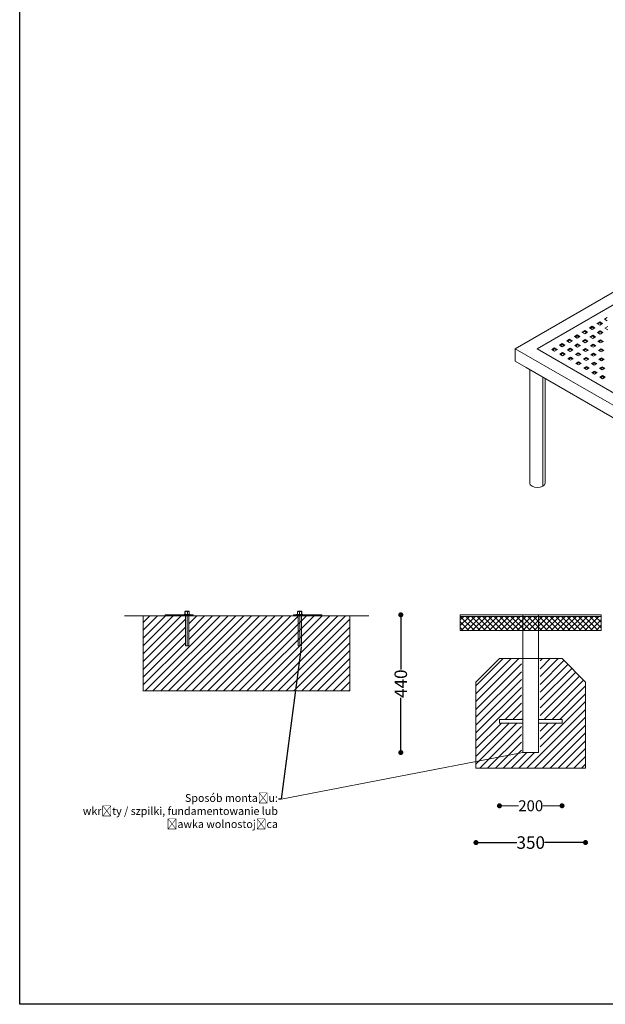
# Model space of a CAD drawing. Units: millimetres. Extents: x 26654 to 31306, y 14049 to 20343.
# Drawn here: x 26654 to 28524, y 14049 to 17194 of the extents above; entities that cross this region are included whole.
import ezdxf
from ezdxf import colors
from ezdxf.entities.mleader import LeaderData, LeaderLine
from ezdxf.math import Vec2, Vec3

# ---------------------------------------------------------------- set-up
doc = ezdxf.new("R2010")
doc.units = ezdxf.units.MM
doc.header["$LTSCALE"] = 3
for name, color, linetype, lineweight in [('Elementy modelu - Kształty_Nr_pióra__81', 251, 'Continuous', 13), ('Konstrukcja - Belki_Nr_pióra__1', 7, 'Continuous', 13), ('Konstrukcja - Słupy_Nr_pióra__1', 7, 'Continuous', 13), ('Krawędzie widoczneARTUR', 7, 'Continuous', 50), ('stal', 7, 'Continuous', 20)]:
    doc.layers.add(name, color=color, linetype=linetype, lineweight=lineweight)
doc.styles.get("Standard").update_dxf_attribs({"font": 'arial.ttf'})
doc.dimstyles.new('MATEUSZ', dxfattribs={"dimtxt": 35, "dimasz": 16, "dimexe": 0.18, "dimexo": 0.0625, "dimgap": 0.09, "dimtad": 0, "dimdec": 0, "dimdsep": 46, "dimtxsty": 'Standard', "dimblk": 'DOT', "dimcen": 0.09, "dimse1": 1, "dimse2": 1, "dimadec": 0, "dimazin": 0, "dimtfac": 1, "dimtdec": 0, "dimtofl": 0, "dimtmove": 0, "dimatfit": 3, "dimfxl": 0, "dimtolj": 1, "dimtzin": 0, "dimlwd": 9, "dimlwe": 9, "dimarcsym": 0})
doc.dimstyles.get("Standard").update_dxf_attribs({"dimtxt": 0.18, "dimasz": 0.18, "dimexe": 0.18, "dimexo": 0.0625, "dimgap": 0.09, "dimtad": 0, "dimtih": 1, "dimtoh": 1, "dimdec": 4, "dimzin": 0, "dimdsep": 46, "dimtxsty": 'Standard', "dimcen": 0.09, "dimadec": 0, "dimazin": 0, "dimtfac": 1, "dimtdec": 4, "dimtofl": 0, "dimtmove": 0, "dimatfit": 3, "dimfxl": 0, "dimtolj": 1, "dimtzin": 0, "dimarcsym": 0})

# ---------------------------------------------------------------- blocks, each defined once
blk = doc.blocks.new('_Dot')
at = {"color": 0, "linetype": 'ByBlock', "lineweight": -2}
blk.add_line((-0.5, 0), (-1, 0), dxfattribs=at)
at = {"color": 0, "linetype": 'ByBlock', "const_width": 0.5}
blk.add_lwpolyline([(-0.25, 0, 1), (0.25, 0, 1)], format="xyb", close=True, dxfattribs=at)
blk = doc.blocks.new('*D22')
at = {"color": 0, "lineweight": -2}
for p, q in [((28126.7, 14565.3), (28241.6, 14565.3)), ((28444.7, 14565.3), (28329.9, 14565.3))]:
    blk.add_line(p, q, dxfattribs=at)
at = {"layer": 'Defpoints', "color": 0}
for p in [(28110.7, 14802.8), (28460.7, 14802.8), (28460.7, 14565.3)]:
    blk.add_point(p, dxfattribs=at)
at = {"color": 0, "lineweight": -2, "xscale": 16, "yscale": 16, "zscale": 16, "rotation": 180}
blk.add_blockref('_Dot', (28110.7, 14565.3), dxfattribs=at)
at = {"color": 0, "lineweight": -2, "xscale": 16, "yscale": 16, "zscale": 16}
blk.add_blockref('_Dot', (28460.7, 14565.3), dxfattribs=at)
at = {"color": 0, "lineweight": 15, "insert": (28285.7, 14565.3), "char_height": 40, "attachment_point": 5}
blk.add_mtext('\\A1;350', dxfattribs=at)
blk = doc.blocks.new('*D23')
at = {"color": 0, "lineweight": -2}
for p, q in [((28700.7, 15136.8), (28700.7, 15022)), ((28700.7, 14818.8), (28700.7, 14933.6))]:
    blk.add_line(p, q, dxfattribs=at)
at = {"layer": 'Defpoints', "color": 0}
for p in [(28700.7, 15152.8), (28700.7, 15152.8), (28460.7, 14802.8)]:
    blk.add_point(p, dxfattribs=at)
at = {"color": 0, "lineweight": -2, "xscale": 16, "yscale": 16, "zscale": 16}
for p, rotation in [((28700.7, 15152.8), 90), ((28700.7, 14802.8), 270)]:
    blk.add_blockref('_Dot', p, dxfattribs=dict(at, rotation=rotation))
at = {"color": 0, "lineweight": 15, "insert": (28700.7, 14977.8), "char_height": 40, "attachment_point": 5, "rotation": 90}
blk.add_mtext('\\A1;350', dxfattribs=at)
blk = doc.blocks.new('*D24')
at = {"color": 0, "lineweight": -2}
for p, q in [((27870.7, 15276.8), (27870.7, 15117.8)), ((27870.7, 14868.8), (27870.7, 15027.7))]:
    blk.add_line(p, q, dxfattribs=at)
at = {"layer": 'Defpoints', "color": 0}
for p in [(28310.7, 15292.8), (27870.7, 14852.8), (28308.2, 14852.8)]:
    blk.add_point(p, dxfattribs=at)
at = {"color": 0, "lineweight": -2, "xscale": 16, "yscale": 16, "zscale": 16}
for p, rotation in [((27870.7, 15292.8), 90), ((27870.7, 14852.8), 270)]:
    blk.add_blockref('_Dot', p, dxfattribs=dict(at, rotation=rotation))
at = {"color": 0, "lineweight": 15, "insert": (27870.7, 15072.8), "char_height": 40, "attachment_point": 5, "rotation": 90}
blk.add_mtext('\\A1;440', dxfattribs=at)
blk = doc.blocks.new('*D25')
at = {"color": 0, "lineweight": 9}
for p, q in [((28201.7, 14682.8), (28246.8, 14682.8)), ((28369.7, 14682.8), (28324.7, 14682.8))]:
    blk.add_line(p, q, dxfattribs=at)
at = {"layer": 'Defpoints', "color": 0}
for p in [(28185.7, 14946.8), (28385.7, 14946.8), (28385.7, 14682.8)]:
    blk.add_point(p, dxfattribs=at)
at = {"color": 0, "lineweight": 9, "xscale": 16, "yscale": 16, "zscale": 16, "rotation": 180}
blk.add_blockref('_Dot', (28185.7, 14682.8), dxfattribs=at)
at = {"color": 0, "lineweight": 9, "xscale": 16, "yscale": 16, "zscale": 16}
blk.add_blockref('_Dot', (28385.7, 14682.8), dxfattribs=at)
at = {"color": 0, "insert": (28285.7, 14682.8), "char_height": 35, "attachment_point": 5}
blk.add_mtext('\\A1;200', dxfattribs=at)

msp = doc.modelspace()

# ---------------------------------------------------------------- hatches: boundary and pattern name
at = {"lineweight": 9}
h = msp.add_hatch(dxfattribs=at)
h.set_pattern_fill('JIS_WOOD', color=256, scale=25)
h.set_pattern_definition([(45, (24606.437, 13326.76), (-12.5, 12.5), [])])
h.paths.add_polyline_path([(27563, 15289.8), (27548.3, 15289.8), (27208.3, 15289.8), (27193.6, 15289.8), (27193.6, 15193.7), (27183.3, 15193.7), (27183.3, 15289.8), (27128.3, 15289.8), (27048.3, 15289.8), (27048.3, 15049.8), (27708.3, 15049.8), (27708.3, 15289.8), (27628.3, 15289.8), (27573.3, 15289.8), (27573.3, 15289.8), (27563, 15289.7)])
h = msp.add_hatch(dxfattribs=at)
h.set_pattern_fill('ANSI37', color=256, scale=4)
h.set_pattern_definition([(45, (26171.66, 13135.78), (-8.980256, 8.980256), []), (135, (26171.66, 13135.78), (-8.980256, -8.980256), [])])
h.paths.add_polyline_path([(28260.7, 15287.8), (28060.7, 15287.8), (28060.7, 15242.8), (28260.7, 15242.8)])
h.paths.add_polyline_path([(28310.7, 15287.8), (28260.7, 15287.8), (28260.7, 15242.8), (28310.7, 15242.8)])
h.paths.add_polyline_path([(28510.7, 15287.8), (28310.7, 15287.8), (28310.7, 15242.8), (28510.7, 15242.8)])
h = msp.add_hatch(dxfattribs=at)
h.set_pattern_fill('JIS_WOOD', color=256, scale=25)
h.set_pattern_definition([(45, (11266.747, 2721.755), (-12.5, 12.5), [])])
h.paths.add_polyline_path([(28255.7, 15152.8), (28185.7, 15152.8), (28110.7, 15077.8), (28110.7, 14802.8), (28310.7, 14802.8), (28460.7, 14802.8), (28460.7, 15077.8), (28385.7, 15152.8), (28315.7, 15152.8), (28315.7, 14958.8), (28385.7, 14958.8), (28385.7, 14946.8), (28315.7, 14946.8), (28315.7, 14852.8), (28255.7, 14852.8), (28255.7, 14946.8), (28185.7, 14946.8), (28185.7, 14958.8), (28255.7, 14958.8)])

# ---------------------------------------------------------------- linework, layer by layer
for p, q in [((27128.3, 15289.8), (26988.3, 15289.8)), ((27128.3, 15289.8), (27048.3, 15289.8)), ((27048.3, 15289.8), (27048.3, 15049.8)), ((27168.3, 15292.8), (27118.3, 15292.8)), ((27118.3, 15292.8), (27118.3, 15289.8)), ((27128.3, 15292.8), (27168.3, 15292.8)), ((27128.3, 15292.8), (27208.3, 15292.8)), ((27208.3, 15289.8), (27128.3, 15289.8)), ((27208.3, 15292.8), (27208.3, 15289.8)), ((27208.3, 15292.8), (27208.3, 15289.8)), ((27208.3, 15289.8), (27548.3, 15289.8)), ((27568.3, 15292.8), (27528.3, 15292.8)), ((27528.3, 15292.8), (27528.3, 15289.8)), ((27618.3, 15292.8), (27538.3, 15292.8)), ((27538.3, 15289.8), (27618.3, 15289.8)), ((27608.3, 15292.8), (27558.3, 15292.8)), ((27578.3, 15292.8), (27618.3, 15292.8)), ((27618.3, 15289.8), (27618.3, 15292.8)), ((27618.3, 15289.8), (27768.3, 15289.8)), ((27628.3, 15289.8), (27708.3, 15289.8)), ((27708.3, 15289.8), (27708.3, 15049.8)), ((28260.7, 15292.8), (28060.7, 15292.8)), ((28060.7, 15292.8), (28060.7, 15242.8)), ((28060.7, 15292.8), (28060.7, 15287.8)), ((28060.7, 15287.8), (28510.7, 15287.8)), ((28315.7, 15292.8), (28255.7, 15292.8)), ((28310.7, 15292.8), (28260.7, 15292.8)), ((28260.7, 15292.8), (28310.7, 15292.8)), ((28260.7, 15292.8), (28260.7, 14852.8)), ((28310.7, 15292.8), (28510.7, 15292.8)), ((28310.7, 15292.8), (28310.7, 14852.8)), ((28510.7, 15292.8), (28510.7, 15242.8)), ((28060.7, 15242.8), (28510.7, 15242.8)), ((28110.7, 15077.8), (28185.7, 15152.8)), ((28385.7, 15152.8), (28185.7, 15152.8)), ((28460.7, 15077.8), (28385.7, 15152.8)), ((28110.7, 15077.8), (28110.7, 14802.8)), ((28460.7, 14802.8), (28460.7, 15077.8)), ((27047.1, 15049.8), (27708.3, 15049.8)), ((28110.7, 14802.8), (28310.7, 14802.8)), ((28310.7, 14802.8), (28460.7, 14802.8))]:
    msp.add_line(p, q, dxfattribs=at)
at = {"lineweight": 15}
msp.add_line((27488.5, 14704), (28260.7, 14852.8), dxfattribs=at)
msp.add_lwpolyline([(26654, 20343.3), (31305.6, 20343.3), (31305.6, 14048.6), (26654, 14048.6)], close=True)
at = {"layer": 'Elementy modelu - Kształty_Nr_pióra__81', "color": 0, "linetype": 'Continuous'}
for p, q in [((28282.5, 15713.5), (28282.5, 16076.1)), ((28324.3, 15703.5), (28324.3, 16051.9)), ((28331.5, 15713.5), (28331.5, 16047.8)), ((28282.5, 15713.5), (28284.3, 15708)), ((28284.3, 15708), (28289.7, 15703.5)), ((28289.7, 15703.5), (28297.6, 15700.4)), ((28297.6, 15700.4), (28307, 15699.3)), ((28307, 15699.3), (28316.3, 15700.4)), ((28316.3, 15700.4), (28324.3, 15703.5)), ((28324.3, 15703.5), (28329.6, 15708)), ((28329.6, 15708), (28331.5, 15713.5))]:
    msp.add_line(p, q, dxfattribs=at)
at = {"layer": 'Konstrukcja - Belki_Nr_pióra__1', "linetype": 'Continuous'}
for p, q in [((28236.4, 16142.7), (28669.4, 16392.7)), ((28271, 16122.7), (28236.4, 16142.7)), ((28236.4, 16102.7), (28236.4, 16142.7)), ((29760.6, 15262.7), (28271, 16122.7)), ((28271, 16082.7), (28236.4, 16102.7)), ((29760.6, 15222.7), (28271, 16082.7))]:
    msp.add_line(p, q, dxfattribs=at)
at = {"layer": 'Konstrukcja - Słupy_Nr_pióra__1', "linetype": 'Continuous'}
for p, q in [((28305.7, 16142.7), (28669.4, 16352.7)), ((28529.8, 16242.1), (28521.2, 16237.1)), ((28521.2, 16237.1), (28529.8, 16232.1)), ((28457.9, 16200.6), (28449.2, 16195.6)), ((28466.5, 16195.6), (28457.9, 16200.6)), ((28457.9, 16200.6), (28457.9, 16197.6)), ((28481.9, 16214.4), (28473.2, 16209.4)), ((28473.2, 16209.4), (28481.9, 16204.4)), ((28481.9, 16211.4), (28475.8, 16207.9)), ((28481.9, 16214.4), (28481.9, 16211.4)), ((28490.5, 16209.4), (28481.9, 16214.4)), ((28487.9, 16207.9), (28481.9, 16211.4)), ((28481.9, 16204.4), (28490.5, 16209.4)), ((28505.8, 16228.3), (28497.2, 16223.3)), ((28497.2, 16223.3), (28505.8, 16218.3)), ((28507.4, 16199.7), (28498.7, 16194.7)), ((28505.8, 16225.3), (28499.8, 16221.8)), ((28505.8, 16228.3), (28505.8, 16225.3)), ((28514.5, 16223.3), (28505.8, 16228.3)), ((28511.9, 16221.8), (28505.8, 16225.3)), ((28505.8, 16218.3), (28514.5, 16223.3)), ((28507.4, 16199.7), (28507.4, 16196.7)), ((28516, 16194.7), (28507.4, 16199.7)), ((28531.4, 16213.5), (28522.7, 16208.5)), ((28522.7, 16208.5), (28531.4, 16203.5)), ((28409.9, 16172.9), (28401.2, 16167.9)), ((28401.2, 16167.9), (28409.9, 16162.9)), ((28409.9, 16169.9), (28403.8, 16166.4)), ((28409.9, 16172.9), (28409.9, 16169.9)), ((28418.6, 16167.9), (28409.9, 16172.9)), ((28416, 16166.4), (28409.9, 16169.9)), ((28409.9, 16162.9), (28418.6, 16167.9)), ((28433.9, 16186.7), (28425.2, 16181.7)), ((28425.2, 16181.7), (28433.9, 16176.7)), ((28433.9, 16183.7), (28427.8, 16180.2)), ((28442.6, 16181.7), (28433.9, 16186.7)), ((28433.9, 16186.7), (28433.9, 16183.7)), ((28440, 16180.2), (28433.9, 16183.7)), ((28433.9, 16176.7), (28442.6, 16181.7)), ((28449.2, 16195.6), (28457.9, 16190.6)), ((28459.4, 16172), (28450.7, 16167)), ((28450.7, 16167), (28459.4, 16162)), ((28457.9, 16197.6), (28451.8, 16194.1)), ((28459.4, 16169), (28453.3, 16165.5)), ((28463.9, 16194.1), (28457.9, 16197.6)), ((28457.9, 16190.6), (28466.5, 16195.6)), ((28468.1, 16167), (28459.4, 16172)), ((28459.4, 16172), (28459.4, 16169)), ((28465.5, 16165.5), (28459.4, 16169)), ((28459.4, 16162), (28468.1, 16167)), ((28483.4, 16185.8), (28474.7, 16180.8)), ((28474.7, 16180.8), (28483.4, 16175.8)), ((28483.4, 16182.8), (28477.3, 16179.3)), ((28492.1, 16180.8), (28483.4, 16185.8)), ((28483.4, 16185.8), (28483.4, 16182.8)), ((28489.5, 16179.3), (28483.4, 16182.8)), ((28483.4, 16175.8), (28492.1, 16180.8)), ((28498.7, 16194.7), (28507.4, 16189.7)), ((28508.9, 16171.1), (28500.2, 16166.1)), ((28507.4, 16196.7), (28501.3, 16193.2)), ((28508.9, 16168.1), (28502.8, 16164.6)), ((28513.4, 16193.2), (28507.4, 16196.7)), ((28507.4, 16189.7), (28516, 16194.7)), ((28508.9, 16171.1), (28508.9, 16168.1)), ((28517.6, 16166.1), (28508.9, 16171.1)), ((28515, 16164.6), (28508.9, 16168.1)), ((29795.2, 15282.7), (28305.7, 16142.7)), ((28361.9, 16145.2), (28353.3, 16140.2)), ((28353.3, 16140.2), (28361.9, 16135.2)), ((28361.9, 16142.2), (28355.9, 16138.7)), ((28361.9, 16145.2), (28361.9, 16142.2)), ((28370.6, 16140.2), (28361.9, 16145.2)), ((28368, 16138.7), (28361.9, 16142.2)), ((28361.9, 16135.2), (28370.6, 16140.2)), ((28385.9, 16159), (28377.3, 16154)), ((28377.3, 16154), (28385.9, 16149)), ((28385.9, 16156), (28379.9, 16152.5)), ((28385.9, 16159), (28385.9, 16156)), ((28394.6, 16154), (28385.9, 16159)), ((28392, 16152.5), (28385.9, 16156)), ((28385.9, 16149), (28394.6, 16154)), ((28411.4, 16144.3), (28402.8, 16139.3)), ((28402.8, 16139.3), (28411.4, 16134.3)), ((28411.4, 16141.3), (28405.4, 16137.8)), ((28411.4, 16144.3), (28411.4, 16141.3)), ((28420.1, 16139.3), (28411.4, 16144.3)), ((28417.5, 16137.8), (28411.4, 16141.3)), ((28411.4, 16134.3), (28420.1, 16139.3)), ((28435.4, 16158.2), (28426.8, 16153.2)), ((28426.8, 16153.2), (28435.4, 16148.2)), ((28435.4, 16155.2), (28429.4, 16151.7)), ((28435.4, 16158.2), (28435.4, 16155.2)), ((28444.1, 16153.2), (28435.4, 16158.2)), ((28441.5, 16151.7), (28435.4, 16155.2)), ((28435.4, 16148.2), (28444.1, 16153.2)), ((28460.9, 16143.4), (28452.3, 16138.4)), ((28452.3, 16138.4), (28460.9, 16133.4)), ((28460.9, 16140.4), (28454.9, 16136.9)), ((28469.6, 16138.4), (28460.9, 16143.4)), ((28460.9, 16143.4), (28460.9, 16140.4)), ((28467, 16136.9), (28460.9, 16140.4)), ((28460.9, 16133.4), (28469.6, 16138.4)), ((28484.9, 16157.3), (28476.3, 16152.3)), ((28476.3, 16152.3), (28484.9, 16147.3)), ((28484.9, 16154.3), (28478.9, 16150.8)), ((28493.6, 16152.3), (28484.9, 16157.3)), ((28484.9, 16157.3), (28484.9, 16154.3)), ((28491, 16150.8), (28484.9, 16154.3)), ((28484.9, 16147.3), (28493.6, 16152.3)), ((28500.2, 16166.1), (28508.9, 16161.1)), ((28510.4, 16142.5), (28501.8, 16137.5)), ((28501.8, 16137.5), (28510.4, 16132.5)), ((28510.4, 16139.5), (28504.4, 16136)), ((28508.9, 16161.1), (28517.6, 16166.1)), ((28510.4, 16142.5), (28510.4, 16139.5)), ((28519.1, 16137.5), (28510.4, 16142.5)), ((28516.5, 16136), (28510.4, 16139.5)), ((28510.4, 16132.5), (28519.1, 16137.5)), ((28387.5, 16130.5), (28378.8, 16125.5)), ((28378.8, 16125.5), (28387.5, 16120.5)), ((28387.5, 16127.5), (28381.4, 16124)), ((28387.5, 16130.5), (28387.5, 16127.5)), ((28396.1, 16125.5), (28387.5, 16130.5)), ((28393.5, 16124), (28387.5, 16127.5)), ((28387.5, 16120.5), (28396.1, 16125.5)), ((28413, 16115.7), (28404.3, 16110.7)), ((28404.3, 16110.7), (28413, 16105.7)), ((28413, 16112.7), (28406.9, 16109.2)), ((28413, 16115.7), (28413, 16112.7)), ((28421.6, 16110.7), (28413, 16115.7)), ((28419, 16109.2), (28413, 16112.7)), ((28413, 16105.7), (28421.6, 16110.7)), ((28437, 16129.6), (28428.3, 16124.6)), ((28428.3, 16124.6), (28437, 16119.6)), ((28437, 16126.6), (28430.9, 16123.1)), ((28437, 16129.6), (28437, 16126.6)), ((28445.6, 16124.6), (28437, 16129.6)), ((28443, 16123.1), (28437, 16126.6)), ((28437, 16119.6), (28445.6, 16124.6)), ((28462.5, 16114.8), (28453.8, 16109.8)), ((28453.8, 16109.8), (28462.5, 16104.8)), ((28462.5, 16111.8), (28456.4, 16108.3)), ((28462.5, 16114.8), (28462.5, 16111.8)), ((28471.1, 16109.8), (28462.5, 16114.8)), ((28468.5, 16108.3), (28462.5, 16111.8)), ((28462.5, 16104.8), (28471.1, 16109.8)), ((28486.5, 16128.7), (28477.8, 16123.7)), ((28477.8, 16123.7), (28486.5, 16118.7)), ((28486.5, 16125.7), (28480.4, 16122.2)), ((28486.5, 16128.7), (28486.5, 16125.7)), ((28495.1, 16123.7), (28486.5, 16128.7)), ((28492.5, 16122.2), (28486.5, 16125.7)), ((28486.5, 16118.7), (28495.1, 16123.7)), ((28512, 16114), (28503.3, 16109)), ((28503.3, 16109), (28512, 16104)), ((28512, 16111), (28505.9, 16107.5)), ((28512, 16114), (28512, 16111)), ((28520.6, 16109), (28512, 16114)), ((28518, 16107.5), (28512, 16111)), ((28512, 16104), (28520.6, 16109)), ((28438.5, 16101), (28429.8, 16096)), ((28429.8, 16096), (28438.5, 16091)), ((28438.5, 16098), (28432.4, 16094.5)), ((28438.5, 16101), (28438.5, 16098)), ((28447.2, 16096), (28438.5, 16101)), ((28444.6, 16094.5), (28438.5, 16098)), ((28438.5, 16091), (28447.2, 16096)), ((28464, 16086.3), (28455.4, 16081.3)), ((28455.4, 16081.3), (28464, 16076.3)), ((28464, 16083.3), (28458, 16079.8)), ((28464, 16086.3), (28464, 16083.3)), ((28472.7, 16081.3), (28464, 16086.3)), ((28470.1, 16079.8), (28464, 16083.3)), ((28464, 16076.3), (28472.7, 16081.3)), ((28488, 16100.1), (28479.3, 16095.1)), ((28479.3, 16095.1), (28488, 16090.1)), ((28488, 16097.1), (28481.9, 16093.6)), ((28488, 16100.1), (28488, 16097.1)), ((28496.7, 16095.1), (28488, 16100.1)), ((28494.1, 16093.6), (28488, 16097.1)), ((28488, 16090.1), (28496.7, 16095.1)), ((28513.5, 16085.4), (28504.9, 16080.4)), ((28504.9, 16080.4), (28513.5, 16075.4)), ((28513.5, 16082.4), (28507.4, 16078.9)), ((28513.5, 16085.4), (28513.5, 16082.4)), ((28522.2, 16080.4), (28513.5, 16085.4)), ((28519.6, 16078.9), (28513.5, 16082.4)), ((28513.5, 16075.4), (28522.2, 16080.4)), ((28489.5, 16071.5), (28480.9, 16066.5)), ((28480.9, 16066.5), (28489.5, 16061.5)), ((28489.5, 16068.5), (28483.5, 16065)), ((28489.5, 16071.5), (28489.5, 16068.5)), ((28498.2, 16066.5), (28489.5, 16071.5)), ((28495.6, 16065), (28489.5, 16068.5)), ((28489.5, 16061.5), (28498.2, 16066.5)), ((28515, 16056.8), (28506.4, 16051.8)), ((28506.4, 16051.8), (28515, 16046.8)), ((28515, 16053.8), (28509, 16050.3)), ((28523.7, 16051.8), (28515, 16056.8)), ((28515, 16056.8), (28515, 16053.8)), ((28521.1, 16050.3), (28515, 16053.8)), ((28515, 16046.8), (28523.7, 16051.8))]:
    msp.add_line(p, q, dxfattribs=at)
at = {"layer": 'Krawędzie widoczneARTUR', "lineweight": 9}
for p, q in [((27178.3, 15293.7), (27198.6, 15293.7)), ((27178.3, 15293.7), (27178.3, 15292.8)), ((27181.5, 15294.5), (27181.5, 15301.5)), ((27182.2, 15304), (27194.2, 15304)), ((27182.6, 15294.5), (27182.6, 15301.5)), ((27183.6, 15293.7), (27183.6, 15292.8)), ((27189.6, 15294.5), (27189.6, 15301.4)), ((27194.2, 15304), (27194.7, 15304)), ((27195.5, 15294.5), (27195.5, 15301.4)), ((27558.3, 15293.7), (27538, 15293.7)), ((27541, 15294.5), (27541, 15301.4)), ((27542.3, 15304), (27541.8, 15304)), ((27554.3, 15304), (27542.3, 15304)), ((27546.9, 15294.5), (27546.9, 15301.4)), ((27553, 15293.7), (27553, 15292.8)), ((27553.9, 15294.5), (27553.9, 15301.5)), ((27555, 15294.5), (27555, 15301.5)), ((27558.3, 15293.7), (27558.3, 15292.8)), ((28185.7, 14958.8), (28185.7, 14946.8)), ((28260.7, 14958.8), (28185.7, 14958.8)), ((28260.7, 14946.8), (28185.7, 14946.8)), ((28385.7, 14958.8), (28310.7, 14958.8)), ((28385.7, 14946.8), (28310.7, 14946.8)), ((28385.7, 14946.8), (28385.7, 14958.8)), ((28260.7, 14852.8), (28310.7, 14852.8)), ((28263.2, 14852.8), (28260.7, 14852.8)), ((28310.7, 14852.8), (28308.2, 14852.8))]:
    msp.add_line(p, q, dxfattribs=at)
at = {"layer": 'Krawędzie widoczneARTUR', "lineweight": 9, "flags": 128}
for points in [[(27181.5, 15301.5), (27181.5, 15301.8), (27181.5, 15302.2), (27181.6, 15302.5), (27181.6, 15302.8), (27181.6, 15303), (27181.7, 15303.2), (27181.7, 15303.4), (27181.8, 15303.5), (27181.9, 15303.6), (27181.9, 15303.7), (27182, 15303.7), (27182, 15303.7), (27182.1, 15303.7), (27182.1, 15303.7), (27182.2, 15303.6), (27182.3, 15303.5), (27182.3, 15303.4), (27182.4, 15303.2), (27182.4, 15303), (27182.5, 15302.8), (27182.5, 15302.5), (27182.5, 15302.2), (27182.6, 15301.8), (27182.6, 15301.5)], [(27181.5, 15294.5), (27181.5, 15294.4), (27181.5, 15294.4), (27181.5, 15294.4), (27181.5, 15294.3), (27181.5, 15294.3), (27181.5, 15294.3), (27181.5, 15294.2), (27181.5, 15294.2), (27181.5, 15294.2), (27181.5, 15294.2), (27181.5, 15294.1), (27181.5, 15294.1), (27181.5, 15294.1), (27181.5, 15294), (27181.5, 15294), (27181.5, 15294), (27181.6, 15293.9), (27181.6, 15293.9), (27181.6, 15293.9), (27181.6, 15293.8), (27181.6, 15293.8), (27181.6, 15293.8), (27181.6, 15293.8), (27181.6, 15293.7)], [(27182.2, 15304), (27182, 15303.8), (27181.9, 15303.7)], [(27182.6, 15301.5), (27182.7, 15301.8), (27182.9, 15302.2), (27183.1, 15302.5), (27183.3, 15302.8), (27183.6, 15303), (27183.9, 15303.2), (27184.3, 15303.4), (27184.6, 15303.5), (27185, 15303.6), (27185.3, 15303.7), (27185.7, 15303.7), (27186.1, 15303.7), (27186.4, 15303.7), (27186.8, 15303.7), (27187.2, 15303.6), (27187.5, 15303.5), (27187.9, 15303.4), (27188.2, 15303.2), (27188.5, 15303), (27188.8, 15302.8), (27189.1, 15302.5), (27189.3, 15302.2), (27189.4, 15301.8), (27189.6, 15301.4)], [(27182.6, 15294.5), (27182.6, 15294.4), (27182.6, 15294.4), (27182.6, 15294.4), (27182.6, 15294.3), (27182.6, 15294.3), (27182.6, 15294.3), (27182.6, 15294.2), (27182.6, 15294.2), (27182.6, 15294.2), (27182.6, 15294.2), (27182.6, 15294.1), (27182.6, 15294.1), (27182.6, 15294.1), (27182.6, 15294), (27182.6, 15294), (27182.6, 15294), (27182.6, 15293.9), (27182.6, 15293.9), (27182.7, 15293.9), (27182.7, 15293.8), (27182.7, 15293.8), (27182.7, 15293.8), (27182.7, 15293.8), (27182.7, 15293.7)], [(27195.3, 15302.1), (27195.1, 15302.4), (27195, 15302.6), (27194.8, 15302.8), (27194.6, 15303), (27194.4, 15303.2), (27194.1, 15303.4), (27193.9, 15303.5), (27193.6, 15303.6), (27193.4, 15303.6), (27193.1, 15303.7), (27192.9, 15303.7), (27192.6, 15303.7), (27192.4, 15303.7), (27192.1, 15303.7), (27191.9, 15303.7), (27191.6, 15303.6), (27191.3, 15303.5), (27191.1, 15303.4), (27190.8, 15303.3), (27190.6, 15303.1), (27190.2, 15302.8), (27190, 15302.4), (27189.7, 15301.9), (27189.6, 15301.4)], [(27189.6, 15294.5), (27189.6, 15294.4), (27189.6, 15294.4), (27189.6, 15294.4), (27189.6, 15294.3), (27189.6, 15294.3), (27189.6, 15294.3), (27189.6, 15294.2), (27189.6, 15294.2), (27189.6, 15294.2), (27189.6, 15294.2), (27189.6, 15294.1), (27189.6, 15294.1), (27189.6, 15294.1), (27189.6, 15294), (27189.6, 15294), (27189.6, 15294), (27189.6, 15293.9), (27189.6, 15293.9), (27189.6, 15293.9), (27189.6, 15293.8), (27189.6, 15293.8), (27189.6, 15293.8), (27189.6, 15293.8), (27189.6, 15293.7)], [(27195.1, 15303.7), (27194.9, 15303.8), (27194.7, 15304)], [(27195.5, 15301.4), (27195.5, 15301.6), (27195.5, 15301.7), (27195.5, 15301.9), (27195.4, 15302), (27195.4, 15302.2), (27195.4, 15302.3), (27195.4, 15302.4), (27195.4, 15302.5), (27195.4, 15302.7), (27195.4, 15302.8), (27195.3, 15302.9), (27195.3, 15303), (27195.3, 15303.1), (27195.3, 15303.2), (27195.3, 15303.2), (27195.2, 15303.3), (27195.2, 15303.4), (27195.2, 15303.4), (27195.2, 15303.5), (27195.2, 15303.5), (27195.1, 15303.6), (27195.1, 15303.6), (27195.1, 15303.6), (27195.1, 15303.7)], [(27195.3, 15302.1), (27195.3, 15302.1), (27195.3, 15302), (27195.3, 15302), (27195.3, 15302), (27195.3, 15302), (27195.3, 15301.9), (27195.3, 15301.9), (27195.3, 15301.9), (27195.4, 15301.9), (27195.4, 15301.8), (27195.4, 15301.8), (27195.4, 15301.8), (27195.4, 15301.7), (27195.4, 15301.7), (27195.4, 15301.7), (27195.4, 15301.7), (27195.4, 15301.6), (27195.4, 15301.6), (27195.4, 15301.6), (27195.5, 15301.6), (27195.5, 15301.5), (27195.5, 15301.5), (27195.5, 15301.5), (27195.5, 15301.4)], [(27195.5, 15294.5), (27195.5, 15294.4), (27195.5, 15294.4), (27195.5, 15294.4), (27195.5, 15294.3), (27195.5, 15294.3), (27195.5, 15294.3), (27195.5, 15294.2), (27195.5, 15294.2), (27195.5, 15294.2), (27195.5, 15294.2), (27195.4, 15294.1), (27195.4, 15294.1), (27195.4, 15294.1), (27195.4, 15294), (27195.4, 15294), (27195.4, 15294), (27195.4, 15293.9), (27195.4, 15293.9), (27195.4, 15293.9), (27195.4, 15293.8), (27195.4, 15293.8), (27195.3, 15293.8), (27195.3, 15293.8), (27195.3, 15293.7)], [(27541, 15301.4), (27541, 15301.6), (27541.1, 15301.7), (27541.1, 15301.9), (27541.1, 15302), (27541.1, 15302.2), (27541.1, 15302.3), (27541.1, 15302.4), (27541.1, 15302.5), (27541.1, 15302.7), (27541.2, 15302.8), (27541.2, 15302.9), (27541.2, 15303), (27541.2, 15303.1), (27541.2, 15303.2), (27541.2, 15303.2), (27541.3, 15303.3), (27541.3, 15303.4), (27541.3, 15303.4), (27541.3, 15303.5), (27541.4, 15303.5), (27541.4, 15303.6), (27541.4, 15303.6), (27541.4, 15303.6), (27541.4, 15303.7)], [(27541.3, 15302.1), (27541.2, 15302.1), (27541.2, 15302), (27541.2, 15302), (27541.2, 15302), (27541.2, 15302), (27541.2, 15301.9), (27541.2, 15301.9), (27541.2, 15301.9), (27541.2, 15301.9), (27541.2, 15301.8), (27541.1, 15301.8), (27541.1, 15301.8), (27541.1, 15301.7), (27541.1, 15301.7), (27541.1, 15301.7), (27541.1, 15301.7), (27541.1, 15301.6), (27541.1, 15301.6), (27541.1, 15301.6), (27541.1, 15301.6), (27541.1, 15301.5), (27541, 15301.5), (27541, 15301.5), (27541, 15301.4)], [(27541, 15294.5), (27541, 15294.4), (27541, 15294.4), (27541, 15294.4), (27541, 15294.3), (27541, 15294.3), (27541, 15294.3), (27541, 15294.2), (27541.1, 15294.2), (27541.1, 15294.2), (27541.1, 15294.2), (27541.1, 15294.1), (27541.1, 15294.1), (27541.1, 15294.1), (27541.1, 15294), (27541.1, 15294), (27541.1, 15294), (27541.1, 15293.9), (27541.1, 15293.9), (27541.1, 15293.9), (27541.1, 15293.8), (27541.2, 15293.8), (27541.2, 15293.8), (27541.2, 15293.8), (27541.2, 15293.7)], [(27541.3, 15302.1), (27541.4, 15302.4), (27541.6, 15302.6), (27541.7, 15302.8), (27541.9, 15303), (27542.2, 15303.2), (27542.4, 15303.4), (27542.6, 15303.5), (27542.9, 15303.6), (27543.1, 15303.6), (27543.4, 15303.7), (27543.6, 15303.7), (27543.9, 15303.7), (27544.2, 15303.7), (27544.4, 15303.7), (27544.7, 15303.7), (27544.9, 15303.6), (27545.2, 15303.5), (27545.4, 15303.4), (27545.7, 15303.3), (27546, 15303.1), (27546.3, 15302.8), (27546.6, 15302.4), (27546.8, 15301.9), (27546.9, 15301.4)], [(27541.4, 15303.7), (27541.6, 15303.8), (27541.8, 15304)], [(27553.9, 15301.5), (27553.8, 15301.8), (27553.6, 15302.2), (27553.4, 15302.5), (27553.2, 15302.8), (27552.9, 15303), (27552.6, 15303.2), (27552.3, 15303.4), (27551.9, 15303.5), (27551.6, 15303.6), (27551.2, 15303.7), (27550.8, 15303.7), (27550.5, 15303.7), (27550.1, 15303.7), (27549.7, 15303.7), (27549.4, 15303.6), (27549, 15303.5), (27548.6, 15303.4), (27548.3, 15303.2), (27548, 15303), (27547.7, 15302.8), (27547.5, 15302.5), (27547.2, 15302.2), (27547.1, 15301.8), (27546.9, 15301.4)], [(27546.9, 15294.5), (27546.9, 15294.4), (27546.9, 15294.4), (27546.9, 15294.4), (27546.9, 15294.3), (27546.9, 15294.3), (27546.9, 15294.3), (27546.9, 15294.2), (27546.9, 15294.2), (27546.9, 15294.2), (27546.9, 15294.2), (27546.9, 15294.1), (27546.9, 15294.1), (27546.9, 15294.1), (27546.9, 15294), (27546.9, 15294), (27546.9, 15294), (27546.9, 15293.9), (27547, 15293.9), (27547, 15293.9), (27547, 15293.8), (27547, 15293.8), (27547, 15293.8), (27547, 15293.8), (27547, 15293.7)], [(27553.9, 15294.5), (27553.9, 15294.4), (27553.9, 15294.4), (27553.9, 15294.4), (27553.9, 15294.3), (27553.9, 15294.3), (27553.9, 15294.3), (27553.9, 15294.2), (27553.9, 15294.2), (27553.9, 15294.2), (27553.9, 15294.2), (27553.9, 15294.1), (27553.9, 15294.1), (27553.9, 15294.1), (27553.9, 15294), (27553.9, 15294), (27553.9, 15294), (27553.9, 15293.9), (27553.9, 15293.9), (27553.9, 15293.9), (27553.9, 15293.8), (27553.8, 15293.8), (27553.8, 15293.8), (27553.8, 15293.8), (27553.8, 15293.7)], [(27555, 15301.5), (27555, 15301.8), (27555, 15302.2), (27555, 15302.5), (27554.9, 15302.8), (27554.9, 15303), (27554.8, 15303.2), (27554.8, 15303.4), (27554.7, 15303.5), (27554.7, 15303.6), (27554.6, 15303.7), (27554.5, 15303.7), (27554.5, 15303.7), (27554.4, 15303.7), (27554.4, 15303.7), (27554.3, 15303.6), (27554.3, 15303.5), (27554.2, 15303.4), (27554.2, 15303.2), (27554.1, 15303), (27554.1, 15302.8), (27554, 15302.5), (27554, 15302.2), (27554, 15301.8), (27553.9, 15301.5)], [(27554.3, 15304), (27554.5, 15303.8), (27554.6, 15303.7)], [(27555, 15294.5), (27555, 15294.4), (27555, 15294.4), (27555, 15294.4), (27555, 15294.3), (27555, 15294.3), (27555, 15294.3), (27555, 15294.2), (27555, 15294.2), (27555, 15294.2), (27555, 15294.2), (27555, 15294.1), (27555, 15294.1), (27555, 15294.1), (27555, 15294), (27555, 15294), (27555, 15294), (27555, 15293.9), (27555, 15293.9), (27554.9, 15293.9), (27554.9, 15293.8), (27554.9, 15293.8), (27554.9, 15293.8), (27554.9, 15293.8), (27554.9, 15293.7)]]:
    msp.add_lwpolyline(points, dxfattribs=at)
at = {"layer": 'stal', "lineweight": 9}
for p, q in [((27178.3, 15292.8), (27183.3, 15292.8)), ((27183.3, 15292.8), (27183.3, 15193.7)), ((27183.3, 15292.8), (27188.5, 15292.8)), ((27188.5, 15292.8), (27188.5, 15193.7)), ((27195.3, 15293.7), (27192.3, 15293.7)), ((27198.6, 15292.8), (27193.6, 15292.8)), ((27193.6, 15292.8), (27193.6, 15193.7)), ((27198.6, 15293.7), (27198.6, 15292.8)), ((27538, 15293.7), (27538, 15292.8)), ((27538, 15292.8), (27543, 15292.8)), ((27541.2, 15293.7), (27544.2, 15293.7)), ((27543, 15292.8), (27543, 15193.7)), ((27553.3, 15292.8), (27548, 15292.8)), ((27548, 15292.8), (27548, 15193.7)), ((27558.3, 15292.8), (27553.3, 15292.8)), ((27553.3, 15292.8), (27553.3, 15193.7)), ((27183.3, 15193.7), (27193.6, 15193.7)), ((27553.3, 15193.7), (27543, 15193.7))]:
    msp.add_line(p, q, dxfattribs=at)

# ---------------------------------------------------------------- dimensions: what is measured, and where the dimension line sits
at = {"lineweight": 15}
for base, p1, p2, picture, middle in [((27870.7, 14852.8), (28310.7, 15292.8), (28308.2, 14852.8), '*D24', (27870.7, 15072.8)), ((28700.7, 15152.8), (28460.7, 14802.8), (28700.7, 15152.8), '*D23', (28700.7, 14977.8))]:
    dim = msp.add_linear_dim(base=base, p1=p1, p2=p2, angle=90, dimstyle='Standard', override={"dimtxt": 40, "dimasz": 16, "dimtih": 0, "dimtoh": 0, "dimdec": 0, "dimblk": 'Dot', "dimse1": 1, "dimse2": 1, "dimtdec": 0}, dxfattribs=at)
    dim.commit()
    dim.dimension.update_dxf_attribs({"geometry": picture, "text_midpoint": middle})
dim = msp.add_linear_dim(base=(28385.7, 14682.8), p1=(28185.7, 14946.8), p2=(28385.7, 14946.8), dimstyle='MATEUSZ')
dim.commit()
dim.dimension.update_dxf_attribs({"geometry": '*D25', "text_midpoint": (28285.7, 14682.8)})
dim = msp.add_linear_dim(base=(28460.7, 14565.3), p1=(28110.7, 14802.8), p2=(28460.7, 14802.8), dimstyle='Standard', override={"dimtxt": 40, "dimasz": 16, "dimtih": 0, "dimtoh": 0, "dimdec": 0, "dimblk": 'Dot', "dimse1": 1, "dimse2": 1, "dimtdec": 0}, dxfattribs=at)
dim.commit()
dim.dimension.update_dxf_attribs({"geometry": '*D22', "text_midpoint": (28285.7, 14565.3)})

# ---------------------------------------------------------------- leaders
ml = msp.add_multileader_mtext('Standard', dxfattribs=at)
ml.set_content('Sposób montażu:\\Pwkręty / szpilki, fundamentowanie lub\\Pławka wolnostojąca', color=256)
ml.set_leader_properties()
ml.build(insert=Vec2(0, 0))
ctx = ml.context
ctx.base_point, ctx.char_height, ctx.plane_origin = Vec3(26901.5, 14704), 25, Vec3(27573.3, 15193.7)
ctx.text_align_type = 2
notes = []
notes.append((ctx, [(1, (1, 1, 0), (27488.5, 14704), (-1, 0), 8, [(0, [(27553.3, 15193.7)], 0, [])])]))
ctx.mtext.insert, ctx.mtext.alignment, ctx.mtext.flow_direction = Vec3(27478.5, 14720.2), 3, 5
for ctx, leaders in notes:
    for number, flags, end, landing, length, lines in leaders:
        leader = LeaderData()
        leader.index, (leader.has_last_leader_line, leader.has_dogleg_vector, leader.attachment_direction) = number, flags
        leader.last_leader_point, leader.dogleg_vector, leader.dogleg_length = Vec3(end), Vec3(landing), length
        for number, points, colour, breaks in lines:
            line = LeaderLine()
            line.index, line.vertices, line.color, line.breaks = number, Vec3.list(points), colors.encode_raw_color(colour), breaks
            leader.lines.append(line)
        ctx.leaders.append(leader)

doc.saveas('drawing.dxf')
